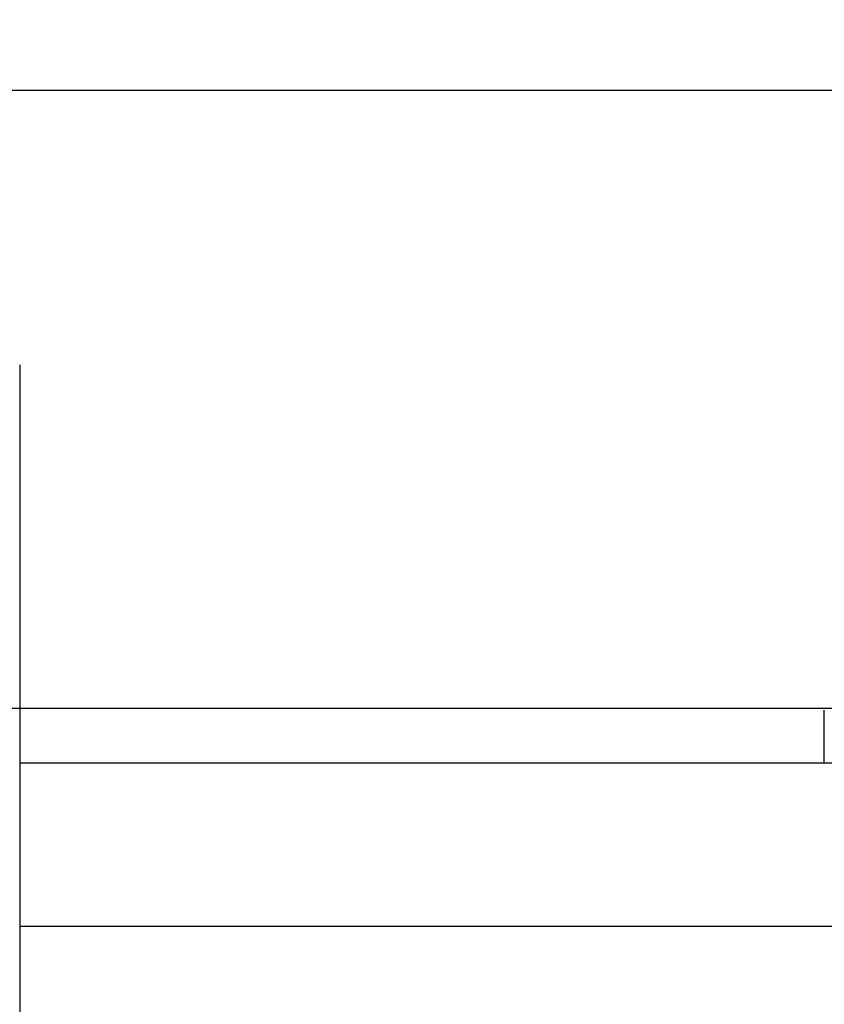
# Model space of a CAD drawing. Extents: x 0 to 1386, y 0 to 980.
# Drawn here: x 437 to 467, y 851 to 886 of the extents above; entities that cross this region are included whole.
import ezdxf

# ---------------------------------------------------------------- set-up
doc = ezdxf.new("R2010")
doc.units = 0
doc.layers.get('0').update_dxf_attribs({"linetype": 'CONTINUOUS'})
doc.layers.get('DEFPOINTS').update_dxf_attribs({"linetype": 'CONTINUOUS'})
doc.styles.get("Standard").update_dxf_attribs({"font": 'romans.shx', "bigfont": 'whgtxt.shx'})
doc.dimstyles.new('AUTOCFT', dxfattribs={"dimscale": 1.5, "dimtxt": 2.5, "dimasz": 2.5, "dimexe": 1.25, "dimexo": 1, "dimtad": 1, "dimtoh": 1, "dimtxsty": 'STANDARD', "dimcen": 2.5, "dimclrd": 1, "dimclre": 1, "dimazin": 3, "dimtfac": 1, "dimtmove": 0, "dimatfit": 3})

# ---------------------------------------------------------------- blocks, each defined once
blk = doc.blocks.new('*D30')
at = {"color": 1}
for p, q in [((432, 861.369), (591.395, 861.369)), ((588.27, 855.119), (588.27, 752.619)), ((432, 746.369), (591.395, 746.369))]:
    blk.add_line(p, q, dxfattribs=at)
for points in [[(587.228, 855.119), (589.311, 855.119), (588.27, 861.369)], [(587.228, 752.619), (589.311, 752.619), (588.27, 746.369)]]:
    blk.add_solid(points, dxfattribs=at)
at = {"layer": 'DEFPOINTS', "color": 0}
for p in [(429.5, 861.369), (429.5, 746.369), (588.27, 746.369)]:
    blk.add_point(p, dxfattribs=at)
at = {"color": 0, "insert": (583.582, 803.869), "char_height": 6.25, "attachment_point": 5, "rotation": 90}
blk.add_mtext('115', dxfattribs=at)
blk = doc.blocks.new('*D31')
at = {"color": 1}
for p, q in [((430, 883.869), (621.616, 883.869)), ((618.491, 877.619), (618.491, 730.119)), ((430, 723.869), (621.616, 723.869))]:
    blk.add_line(p, q, dxfattribs=at)
for points in [[(617.449, 877.619), (619.533, 877.619), (618.491, 883.869)], [(617.449, 730.119), (619.533, 730.119), (618.491, 723.869)]]:
    blk.add_solid(points, dxfattribs=at)
at = {"layer": 'DEFPOINTS', "color": 0}
for p in [(427.5, 883.869), (427.5, 723.869), (618.491, 723.869)]:
    blk.add_point(p, dxfattribs=at)
at = {"color": 0, "insert": (613.803, 803.869), "char_height": 6.25, "attachment_point": 5, "rotation": 90}
blk.add_mtext('160', dxfattribs=at)
blk = doc.blocks.new('*D33')
at = {"color": 1}
for p, q in [((415.5, 868.869), (415.5, 893.273)), ((429.5, 868.869), (429.5, 893.273)), ((409.25, 890.148), (403, 890.148)), ((415.5, 890.148), (429.5, 890.148)), ((435.75, 890.148), (442, 890.148))]:
    blk.add_line(p, q, dxfattribs=at)
for points in [[(409.25, 891.19), (409.25, 889.106), (415.5, 890.148)], [(435.75, 891.19), (435.75, 889.106), (429.5, 890.148)]]:
    blk.add_solid(points, dxfattribs=at)
at = {"layer": 'DEFPOINTS', "color": 0}
for p in [(429.5, 890.148), (415.5, 866.369), (429.5, 866.369)]:
    blk.add_point(p, dxfattribs=at)
at = {"color": 0, "insert": (422.5, 894.836), "char_height": 6.25, "attachment_point": 5}
blk.add_mtext('14', dxfattribs=at)

msp = doc.modelspace()

# ---------------------------------------------------------------- linework, layer by layer
at = {"color": 7, "linetype": 'CONTINUOUS'}
for p, q in [((437.5, 873.869), (437.5, 733.869)), ((466.793, 859.369), (466.793, 861.296)), ((469.631, 859.369), (437.5, 859.369))]:
    msp.add_line(p, q, dxfattribs=at)
at = {"color": 8, "linetype": 'CONTINUOUS'}
msp.add_line((437.5, 853.43), (526.095, 853.43), dxfattribs=at)

# ---------------------------------------------------------------- dimensions: what is measured, and where the dimension line sits
dim = msp.add_linear_dim(base=(429.5, 890.148), p1=(415.5, 866.369), p2=(429.5, 866.369), dimstyle='AUTOCFT', override={"dimscale": 2.5, "dimarcsym": 1})
dim.commit()
dim.dimension.update_dxf_attribs({"geometry": '*D33', "text_midpoint": (422.5, 894.836)})
for base, p1, p2, picture, middle in [((618.491, 723.869), (427.5, 883.869), (427.5, 723.869), '*D31', (613.803, 803.869)), ((588.27, 746.369), (429.5, 861.369), (429.5, 746.369), '*D30', (583.582, 803.869))]:
    dim = msp.add_linear_dim(base=base, p1=p1, p2=p2, angle=90, dimstyle='AUTOCFT', override={"dimscale": 2.5, "dimarcsym": 1})
    dim.commit()
    dim.dimension.update_dxf_attribs({"geometry": picture, "text_midpoint": middle})

doc.saveas('drawing.dxf')
